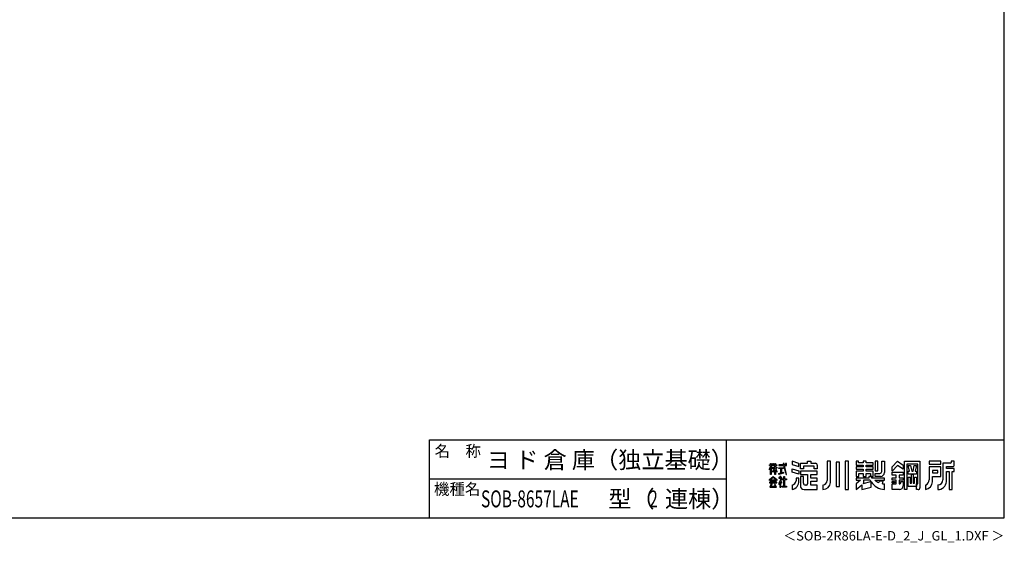
# Model space of a CAD drawing. Extents: x 868 to 32764, y 310 to 22484.
# Drawn here: x 11862 to 32764, y 310 to 11397 of the extents above; entities that cross this region are included whole.
import ezdxf
from ezdxf.enums import TextEntityAlignment as Align

# ---------------------------------------------------------------- set-up
doc = ezdxf.new("R2010")
doc.units = 0
doc.header["$LTSCALE"] = 80
doc.header["$MEASUREMENT"] = 0
for name, color, linetype in [('FILENAME', 7, 'CONTINUOUS'), ('NAME', 20, 'CONTINUOUS'), ('WAKUMOJI-01', 130, 'CONTINUOUS'), ('WAKUSEN-01', 50, 'CONTINUOUS'), ('WAKUSEN-02', 130, 'CONTINUOUS'), ('YODOROGO', 130, 'CONTINUOUS')]:
    doc.layers.add(name, color=color, linetype=linetype)
doc.styles.add('00', font='ROMANS', dxfattribs={"width": 0.666667, "bigfont": 'BIGFONT'})
doc.styles.add('01', font='ROMANS', dxfattribs={"height": 3, "bigfont": 'BIGFONT'})
doc.styles.add('FILENAME', font='romans', dxfattribs={"height": 200, "bigfont": 'bigfont'})
doc.styles.add('WAKUMOJI', font='SIMPLEX', dxfattribs={"height": 3, "bigfont": 'BIGFONT'})

msp = doc.modelspace()

# ---------------------------------------------------------------- linework, layer by layer
at = {"layer": 'WAKUSEN-01'}
for p, q in [((32764, 828), (32764, 22484)), ((20560, 2484), (32764, 2484)), ((20560, 2484), (32764, 2484)), ((20560, 828), (20560, 2484)), ((868, 828), (32764, 828))]:
    msp.add_line(p, q, dxfattribs=at)
at = {"layer": 'WAKUSEN-02'}
for p, q in [((26868, 828), (26868, 2484)), ((20560, 1656), (26868, 1656)), ((20560, 1656), (26868, 1656))]:
    msp.add_line(p, q, dxfattribs=at)
at = {"layer": 'YODOROGO'}
for p, q in [((27778, 1956), (27802, 1956)), ((27778, 1940), (27778, 1956)), ((27778, 1956), (27802, 1956)), ((27778, 1940), (27778, 1956)), ((27802, 1940), (27778, 1940)), ((27802, 1940), (27778, 1940)), ((27778, 1860), (27802, 1915)), ((27778, 1860), (27802, 1915)), ((27802, 1891), (27778, 1844)), ((27802, 1891), (27778, 1844)), ((27802, 1980), (27818, 1980)), ((27802, 1956), (27802, 1980)), ((27802, 1980), (27818, 1980)), ((27802, 1956), (27802, 1980)), ((27802, 1915), (27802, 1940)), ((27802, 1915), (27802, 1940)), ((27802, 1748), (27802, 1891)), ((27802, 1748), (27802, 1891)), ((27818, 1980), (27818, 1956)), ((27818, 1980), (27818, 1956)), ((27818, 1956), (27850, 1956)), ((27818, 1956), (27850, 1956)), ((27818, 1940), (27818, 1918)), ((27890, 1940), (27818, 1940)), ((27818, 1940), (27818, 1918)), ((27890, 1940), (27818, 1940)), ((27818, 1918), (27842, 1884)), ((27818, 1918), (27842, 1884)), ((27818, 1894), (27818, 1748)), ((27842, 1868), (27818, 1894)), ((27818, 1894), (27818, 1748)), ((27842, 1868), (27818, 1894)), ((27842, 1884), (27842, 1868)), ((27842, 1884), (27842, 1868)), ((27850, 1980), (27866, 1980)), ((27850, 1956), (27850, 1980)), ((27850, 1980), (27866, 1980)), ((27850, 1956), (27850, 1980)), ((27858, 1901), (27890, 1901)), ((27858, 1885), (27858, 1901)), ((27858, 1901), (27890, 1901)), ((27858, 1885), (27858, 1901)), ((27890, 1885), (27858, 1885)), ((27890, 1885), (27858, 1885)), ((27866, 1980), (27866, 1956)), ((27866, 1980), (27866, 1956)), ((27866, 1956), (27890, 1956)), ((27866, 1956), (27890, 1956)), ((27890, 1980), (27906, 1980)), ((27890, 1956), (27890, 1980)), ((27890, 1980), (27906, 1980)), ((27890, 1956), (27890, 1980)), ((27890, 1901), (27890, 1940)), ((27890, 1901), (27890, 1940)), ((27890, 1880), (27890, 1885)), ((27890, 1880), (27890, 1885)), ((27906, 1980), (27906, 1956)), ((27906, 1980), (27906, 1956)), ((27906, 1956), (27938, 1956)), ((27906, 1956), (27938, 1956)), ((27906, 1940), (27906, 1901)), ((27938, 1940), (27906, 1940)), ((27906, 1940), (27906, 1901)), ((27938, 1940), (27906, 1940)), ((27906, 1901), (27938, 1901)), ((27906, 1901), (27938, 1901)), ((27906, 1885), (27906, 1881)), ((27938, 1885), (27906, 1885)), ((27906, 1885), (27906, 1881)), ((27938, 1885), (27906, 1885)), ((27906, 1881), (27938, 1813)), ((27906, 1881), (27938, 1813)), ((27938, 1956), (27938, 1940)), ((27938, 1956), (27938, 1940)), ((27938, 1901), (27938, 1885)), ((27938, 1901), (27938, 1885)), ((27978, 1956), (27978, 1940)), ((28077, 1956), (27978, 1956)), ((27978, 1956), (27978, 1940)), ((28077, 1956), (27978, 1956)), ((27978, 1940), (28080, 1940)), ((27978, 1940), (28080, 1940)), ((27978, 1893), (28078, 1893)), ((27978, 1873), (27978, 1893)), ((27978, 1893), (28078, 1893)), ((27978, 1873), (27978, 1893)), ((28071, 1980), (28077, 1956)), ((28091, 1980), (28071, 1980)), ((28071, 1980), (28077, 1956)), ((28091, 1980), (28071, 1980)), ((28078, 1893), (28078, 1873)), ((28078, 1893), (28078, 1873)), ((28080, 1940), (28130, 1748)), ((28080, 1940), (28130, 1748)), ((28096, 1956), (28091, 1980)), ((28096, 1956), (28091, 1980)), ((28122, 1956), (28096, 1956)), ((28122, 1956), (28096, 1956)), ((28099, 1940), (28138, 1940)), ((28138, 1748), (28099, 1940)), ((28099, 1940), (28138, 1940)), ((28138, 1748), (28099, 1940)), ((28122, 1980), (28122, 1956)), ((28138, 1980), (28122, 1980)), ((28122, 1980), (28122, 1956)), ((28138, 1980), (28122, 1980)), ((28138, 1956), (28138, 1980)), ((28138, 1956), (28138, 1980)), ((28138, 1940), (28138, 1956)), ((28138, 1940), (28138, 1956)), ((28402, 1985), (28258, 2028)), ((28258, 2028), (28258, 1960)), ((28402, 1985), (28258, 2028)), ((28258, 2028), (28258, 1960)), ((28258, 1960), (28402, 1917)), ((28258, 1960), (28402, 1917)), ((28402, 1917), (28402, 1985)), ((28402, 1917), (28402, 1985)), ((28434, 1988), (28586, 1988)), ((28434, 1868), (28434, 1988)), ((28434, 1988), (28586, 1988)), ((28434, 1868), (28434, 1988)), ((28730, 1924), (28498, 1924)), ((28498, 1924), (28498, 1868)), ((28730, 1924), (28498, 1924)), ((28498, 1924), (28498, 1868)), ((28586, 2028), (28658, 2028)), ((28586, 1988), (28586, 2028)), ((28586, 2028), (28658, 2028)), ((28586, 1988), (28586, 2028)), ((28658, 2028), (28658, 1988)), ((28658, 2028), (28658, 1988)), ((28658, 1988), (28754, 1988)), ((28658, 1988), (28754, 1988)), ((28730, 1868), (28730, 1924)), ((28730, 1868), (28730, 1924)), ((28794, 1948), (28794, 1868)), ((28794, 1948), (28794, 1868)), ((29002, 2028), (29002, 1620)), ((29074, 2028), (29002, 2028)), ((29002, 2028), (29002, 1620)), ((29074, 2028), (29002, 2028)), ((29074, 1580), (29074, 2028)), ((29074, 1580), (29074, 2028)), ((29198, 2008), (29198, 1492)), ((29262, 2008), (29198, 2008)), ((29198, 2008), (29198, 1492)), ((29262, 2008), (29198, 2008)), ((29262, 1492), (29262, 2008)), ((29262, 1492), (29262, 2008)), ((29386, 2028), (29386, 1428)), ((29458, 2028), (29386, 2028)), ((29386, 2028), (29386, 1428)), ((29458, 2028), (29386, 2028)), ((29458, 1428), (29458, 2028)), ((29458, 1428), (29458, 2028)), ((29618, 2028), (29618, 1948)), ((29666, 2028), (29618, 2028)), ((29618, 2028), (29618, 1948)), ((29666, 2028), (29618, 2028)), ((29618, 1948), (29766, 1948)), ((29618, 1948), (29766, 1948)), ((29618, 1908), (29618, 1860)), ((29766, 1908), (29618, 1908)), ((29618, 1908), (29618, 1860)), ((29766, 1908), (29618, 1908)), ((29666, 1996), (29666, 2028)), ((29666, 1996), (29666, 2028)), ((29766, 1996), (29666, 1996)), ((29766, 1996), (29666, 1996)), ((29766, 2028), (29766, 1996)), ((29830, 2028), (29766, 2028)), ((29766, 2028), (29766, 1996)), ((29830, 2028), (29766, 2028)), ((29766, 1948), (29766, 1908)), ((29766, 1948), (29766, 1908)), ((29830, 1996), (29830, 2028)), ((29830, 1996), (29830, 2028)), ((29978, 1996), (29830, 1996)), ((29978, 1996), (29830, 1996)), ((29830, 1948), (29978, 1948)), ((29830, 1908), (29830, 1948)), ((29830, 1948), (29978, 1948)), ((29830, 1908), (29830, 1948)), ((29978, 1908), (29830, 1908)), ((29978, 1908), (29830, 1908)), ((29978, 1948), (29978, 1996)), ((29978, 1948), (29978, 1996)), ((29978, 1860), (29978, 1908)), ((29978, 1860), (29978, 1908)), ((30082, 2028), (30022, 2028)), ((30022, 2028), (30022, 1828)), ((30082, 2028), (30022, 2028)), ((30022, 2028), (30022, 1828)), ((30082, 1828), (30082, 2028)), ((30082, 1828), (30082, 2028)), ((30162, 2028), (30218, 2028)), ((30162, 1812), (30162, 2028)), ((30162, 2028), (30218, 2028)), ((30162, 1812), (30162, 2028)), ((30218, 2028), (30218, 1788)), ((30218, 2028), (30218, 1788)), ((30382, 1908), (30498, 2028)), ((30382, 1908), (30498, 2028)), ((30498, 1940), (30382, 1820)), ((30498, 1940), (30382, 1820)), ((30382, 1820), (30382, 1908)), ((30382, 1820), (30382, 1908)), ((30498, 2028), (30618, 1948)), ((30498, 2028), (30618, 1948)), ((30618, 1860), (30498, 1940)), ((30618, 1860), (30498, 1940)), ((30618, 1948), (30618, 1860)), ((30618, 1948), (30618, 1860)), ((30646, 1428), (30646, 2028)), ((30646, 2028), (30974, 2028)), ((30646, 1428), (30646, 2028)), ((30646, 2028), (30974, 2028)), ((30698, 1964), (30698, 1428)), ((30926, 1964), (30698, 1964)), ((30698, 1964), (30698, 1428)), ((30926, 1964), (30698, 1964)), ((30724, 1940), (30772, 1940)), ((30750, 1820), (30724, 1940)), ((30724, 1940), (30772, 1940)), ((30750, 1820), (30724, 1940)), ((30772, 1940), (30798, 1820)), ((30772, 1940), (30798, 1820)), ((30826, 1820), (30852, 1940)), ((30826, 1820), (30852, 1940)), ((30852, 1940), (30900, 1940)), ((30852, 1940), (30900, 1940)), ((30900, 1940), (30874, 1820)), ((30900, 1940), (30874, 1820)), ((30926, 1548), (30926, 1964)), ((30926, 1548), (30926, 1964)), ((30974, 2028), (30974, 1468)), ((30974, 2028), (30974, 1468)), ((31414, 2028), (31166, 2028)), ((31166, 2028), (31166, 1964)), ((31414, 2028), (31166, 2028)), ((31166, 2028), (31166, 1964)), ((31166, 1964), (31414, 1964)), ((31166, 1964), (31414, 1964)), ((31414, 1908), (31166, 1908)), ((31166, 1908), (31166, 1636)), ((31414, 1908), (31166, 1908)), ((31166, 1908), (31166, 1636)), ((31414, 1964), (31414, 2028)), ((31414, 1964), (31414, 2028)), ((31414, 1708), (31414, 1908)), ((31414, 1708), (31414, 1908)), ((31462, 1988), (31462, 1636)), ((31622, 1988), (31462, 1988)), ((31462, 1988), (31462, 1636)), ((31622, 1988), (31462, 1988)), ((31534, 1916), (31662, 1916)), ((31534, 1876), (31534, 1916)), ((31534, 1916), (31662, 1916)), ((31534, 1876), (31534, 1916)), ((31638, 2028), (31638, 2004)), ((31702, 2028), (31638, 2028)), ((31638, 2028), (31638, 2004)), ((31702, 2028), (31638, 2028)), ((31702, 1956), (31702, 2028)), ((31702, 1956), (31702, 2028)), ((27778, 1844), (27778, 1860)), ((27778, 1844), (27778, 1860)), ((27778, 1644), (27858, 1708)), ((27778, 1644), (27858, 1708)), ((27858, 1684), (27778, 1620)), ((27858, 1684), (27778, 1620)), ((27818, 1748), (27802, 1748)), ((27818, 1748), (27802, 1748)), ((27850, 1813), (27890, 1880)), ((27850, 1813), (27890, 1880)), ((27890, 1848), (27850, 1797)), ((27890, 1848), (27850, 1797)), ((27850, 1797), (27850, 1813)), ((27850, 1797), (27850, 1813)), ((27858, 1708), (27938, 1644)), ((27858, 1708), (27938, 1644)), ((27938, 1620), (27858, 1684)), ((27938, 1620), (27858, 1684)), ((27890, 1748), (27890, 1848)), ((27890, 1748), (27890, 1848)), ((27906, 1748), (27890, 1748)), ((27906, 1748), (27890, 1748)), ((27906, 1849), (27906, 1748)), ((27938, 1797), (27906, 1849)), ((27906, 1849), (27906, 1748)), ((27938, 1797), (27906, 1849)), ((27938, 1813), (27938, 1797)), ((27938, 1813), (27938, 1797)), ((28022, 1873), (27978, 1873)), ((28022, 1873), (27978, 1873)), ((27978, 1772), (28022, 1785)), ((27978, 1772), (28022, 1785)), ((28078, 1776), (27978, 1748)), ((28078, 1776), (27978, 1748)), ((27978, 1748), (27978, 1772)), ((27978, 1748), (27978, 1772)), ((27978, 1684), (27978, 1668)), ((28002, 1684), (27978, 1684)), ((27978, 1684), (27978, 1668)), ((28002, 1684), (27978, 1684)), ((28002, 1708), (28002, 1684)), ((28002, 1708), (28002, 1708)), ((28018, 1708), (28002, 1708)), ((28002, 1708), (28002, 1684)), ((28002, 1708), (28002, 1708)), ((28018, 1708), (28002, 1708)), ((28018, 1684), (28018, 1708)), ((28018, 1684), (28018, 1708)), ((28041, 1684), (28018, 1684)), ((28041, 1684), (28018, 1684)), ((28022, 1785), (28022, 1873)), ((28022, 1785), (28022, 1873)), ((28034, 1873), (28034, 1787)), ((28078, 1873), (28034, 1873)), ((28034, 1873), (28034, 1787)), ((28078, 1873), (28034, 1873)), ((28034, 1787), (28078, 1799)), ((28034, 1787), (28078, 1799)), ((28041, 1660), (28041, 1684)), ((28041, 1660), (28041, 1684)), ((28078, 1799), (28078, 1776)), ((28078, 1799), (28078, 1776)), ((28082, 1656), (28082, 1708)), ((28082, 1708), (28098, 1708)), ((28082, 1656), (28082, 1708)), ((28082, 1708), (28098, 1708)), ((28098, 1708), (28098, 1656)), ((28098, 1708), (28098, 1656)), ((28130, 1748), (28138, 1748)), ((28130, 1748), (28138, 1748)), ((28258, 1868), (28402, 1825)), ((28258, 1796), (28258, 1868)), ((28258, 1868), (28402, 1825)), ((28258, 1796), (28258, 1868)), ((28402, 1753), (28258, 1796)), ((28402, 1753), (28258, 1796)), ((28402, 1825), (28402, 1753)), ((28402, 1825), (28402, 1753)), ((28498, 1868), (28434, 1868)), ((28498, 1868), (28434, 1868)), ((28794, 1820), (28434, 1820)), ((28434, 1820), (28434, 1748)), ((28794, 1820), (28434, 1820)), ((28434, 1820), (28434, 1748)), ((28434, 1748), (28586, 1748)), ((28434, 1748), (28586, 1748)), ((28434, 1708), (28434, 1508)), ((28498, 1708), (28434, 1708)), ((28434, 1708), (28434, 1508)), ((28498, 1708), (28434, 1708)), ((28498, 1564), (28498, 1708)), ((28498, 1564), (28498, 1708)), ((28586, 1748), (28586, 1548)), ((28586, 1748), (28586, 1548)), ((28658, 1668), (28658, 1748)), ((28658, 1748), (28794, 1748)), ((28658, 1668), (28658, 1748)), ((28658, 1748), (28794, 1748)), ((28794, 1868), (28730, 1868)), ((28794, 1868), (28730, 1868)), ((28794, 1748), (28794, 1820)), ((28794, 1748), (28794, 1820)), ((29618, 1860), (29766, 1860)), ((29618, 1860), (29766, 1860)), ((29618, 1820), (29618, 1708)), ((29766, 1820), (29618, 1820)), ((29618, 1820), (29618, 1708)), ((29766, 1820), (29618, 1820)), ((29618, 1708), (29674, 1708)), ((29618, 1708), (29674, 1708)), ((29674, 1708), (29674, 1772)), ((29674, 1772), (29766, 1772)), ((29674, 1708), (29674, 1772)), ((29674, 1772), (29766, 1772)), ((29766, 1860), (29766, 1820)), ((29766, 1860), (29766, 1820)), ((29766, 1772), (29766, 1708)), ((29766, 1772), (29766, 1708)), ((29766, 1708), (29830, 1708)), ((29766, 1708), (29830, 1708)), ((29830, 1860), (29978, 1860)), ((29830, 1820), (29830, 1860)), ((29830, 1860), (29978, 1860)), ((29830, 1820), (29830, 1860)), ((29978, 1820), (29830, 1820)), ((29978, 1820), (29830, 1820)), ((29830, 1772), (29922, 1772)), ((29830, 1708), (29830, 1772)), ((29830, 1772), (29922, 1772)), ((29830, 1708), (29830, 1772)), ((29950, 1708), (29886, 1708)), ((29950, 1708), (29886, 1708)), ((29886, 1708), (29886, 1668)), ((29886, 1708), (29886, 1668)), ((29950, 1708), (29886, 1708)), ((29950, 1708), (29886, 1708)), ((29886, 1708), (29886, 1668)), ((29886, 1708), (29886, 1668)), ((29922, 1772), (29922, 1708)), ((29922, 1772), (29922, 1708)), ((29922, 1708), (29978, 1708)), ((29922, 1708), (29978, 1708)), ((29950, 1668), (29950, 1708)), ((29950, 1668), (29950, 1708)), ((29950, 1668), (29950, 1708)), ((29950, 1668), (29950, 1708)), ((29978, 1708), (29978, 1820)), ((29978, 1708), (29978, 1820)), ((30022, 1828), (30082, 1828)), ((30022, 1828), (30082, 1828)), ((30022, 1772), (30122, 1772)), ((30022, 1708), (30022, 1772)), ((30022, 1772), (30122, 1772)), ((30022, 1708), (30022, 1772)), ((30138, 1708), (30022, 1708)), ((30138, 1708), (30022, 1708)), ((30382, 1796), (30618, 1796)), ((30382, 1736), (30382, 1796)), ((30382, 1796), (30618, 1796)), ((30382, 1736), (30382, 1796)), ((30466, 1736), (30382, 1736)), ((30466, 1736), (30382, 1736)), ((30382, 1628), (30382, 1680)), ((30382, 1680), (30466, 1680)), ((30382, 1628), (30382, 1680)), ((30382, 1680), (30466, 1680)), ((30466, 1680), (30466, 1736)), ((30466, 1680), (30466, 1736)), ((30618, 1736), (30530, 1736)), ((30530, 1736), (30530, 1680)), ((30618, 1736), (30530, 1736)), ((30530, 1736), (30530, 1680)), ((30530, 1680), (30618, 1680)), ((30530, 1680), (30618, 1680)), ((30618, 1796), (30618, 1736)), ((30618, 1796), (30618, 1736)), ((30618, 1680), (30618, 1628)), ((30618, 1680), (30618, 1628)), ((30724, 1820), (30750, 1820)), ((30724, 1756), (30724, 1820)), ((30724, 1820), (30750, 1820)), ((30724, 1756), (30724, 1820)), ((30900, 1756), (30724, 1756)), ((30900, 1756), (30724, 1756)), ((30724, 1492), (30724, 1692)), ((30724, 1692), (30764, 1692)), ((30724, 1492), (30724, 1692)), ((30724, 1692), (30764, 1692)), ((30764, 1692), (30764, 1564)), ((30764, 1692), (30764, 1564)), ((30792, 1564), (30792, 1756)), ((30792, 1756), (30832, 1756)), ((30792, 1564), (30792, 1756)), ((30792, 1756), (30832, 1756)), ((30798, 1820), (30826, 1820)), ((30798, 1820), (30826, 1820)), ((30832, 1756), (30832, 1564)), ((30832, 1756), (30832, 1564)), ((30860, 1564), (30860, 1692)), ((30860, 1692), (30900, 1692)), ((30860, 1564), (30860, 1692)), ((30860, 1692), (30900, 1692)), ((30874, 1820), (30900, 1820)), ((30874, 1820), (30900, 1820)), ((30900, 1820), (30900, 1756)), ((30900, 1820), (30900, 1756)), ((30900, 1692), (30900, 1492)), ((30900, 1692), (30900, 1492)), ((31238, 1836), (31238, 1780)), ((31350, 1836), (31238, 1836)), ((31238, 1836), (31238, 1780)), ((31350, 1836), (31238, 1836)), ((31238, 1780), (31350, 1780)), ((31238, 1780), (31350, 1780)), ((31238, 1596), (31238, 1708)), ((31238, 1708), (31414, 1708)), ((31238, 1596), (31238, 1708)), ((31238, 1708), (31414, 1708)), ((31350, 1780), (31350, 1836)), ((31350, 1780), (31350, 1836)), ((31702, 1876), (31534, 1876)), ((31702, 1876), (31534, 1876)), ((31534, 1596), (31534, 1812)), ((31534, 1812), (31590, 1812)), ((31534, 1596), (31534, 1812)), ((31534, 1812), (31590, 1812)), ((31590, 1812), (31590, 1428)), ((31590, 1812), (31590, 1428)), ((31654, 1428), (31654, 1812)), ((31654, 1812), (31702, 1812)), ((31654, 1428), (31654, 1812)), ((31654, 1812), (31702, 1812)), ((31702, 1812), (31702, 1876)), ((31702, 1812), (31702, 1876)), ((27778, 1620), (27778, 1644)), ((27778, 1620), (27778, 1644)), ((27778, 1589), (27778, 1569)), ((27938, 1589), (27778, 1589)), ((27778, 1589), (27778, 1569)), ((27938, 1589), (27778, 1589)), ((27778, 1569), (27825, 1569)), ((27778, 1569), (27825, 1569)), ((27825, 1569), (27786, 1476)), ((27825, 1569), (27786, 1476)), ((27786, 1476), (27930, 1476)), ((27786, 1476), (27930, 1476)), ((27810, 1609), (27810, 1633)), ((27810, 1633), (27906, 1633)), ((27810, 1609), (27810, 1633)), ((27810, 1633), (27906, 1633)), ((27906, 1609), (27810, 1609)), ((27906, 1609), (27810, 1609)), ((27816, 1496), (27845, 1569)), ((27816, 1496), (27845, 1569)), ((27902, 1496), (27816, 1496)), ((27902, 1496), (27816, 1496)), ((27845, 1569), (27938, 1569)), ((27845, 1569), (27938, 1569)), ((27885, 1536), (27902, 1496)), ((27901, 1536), (27885, 1536)), ((27885, 1536), (27902, 1496)), ((27901, 1536), (27885, 1536)), ((27930, 1476), (27901, 1536)), ((27930, 1476), (27901, 1536)), ((27906, 1633), (27906, 1609)), ((27906, 1633), (27906, 1609)), ((27938, 1644), (27938, 1620)), ((27938, 1644), (27938, 1620)), ((27938, 1569), (27938, 1589)), ((27938, 1569), (27938, 1589)), ((28026, 1668), (27978, 1557)), ((27978, 1668), (28026, 1668)), ((28026, 1668), (27978, 1557)), ((27978, 1668), (28026, 1668)), ((27978, 1533), (28002, 1580)), ((27978, 1533), (28002, 1580)), ((27978, 1557), (27978, 1533)), ((27978, 1557), (27978, 1533)), ((28002, 1580), (28002, 1476)), ((28002, 1580), (28002, 1476)), ((28002, 1476), (28018, 1476)), ((28002, 1476), (28018, 1476)), ((28018, 1585), (28042, 1563)), ((28018, 1476), (28018, 1585)), ((28018, 1585), (28042, 1563)), ((28018, 1476), (28018, 1585)), ((28020, 1611), (28041, 1660)), ((28020, 1611), (28041, 1660)), ((28042, 1583), (28020, 1611)), ((28042, 1583), (28020, 1611)), ((28042, 1563), (28042, 1583)), ((28042, 1563), (28042, 1583)), ((28050, 1656), (28082, 1656)), ((28050, 1632), (28050, 1656)), ((28050, 1656), (28082, 1656)), ((28050, 1632), (28050, 1656)), ((28082, 1632), (28050, 1632)), ((28082, 1632), (28050, 1632)), ((28050, 1500), (28082, 1500)), ((28050, 1476), (28050, 1500)), ((28050, 1500), (28082, 1500)), ((28050, 1476), (28050, 1500)), ((28138, 1476), (28050, 1476)), ((28138, 1476), (28050, 1476)), ((28082, 1500), (28082, 1632)), ((28082, 1500), (28082, 1632)), ((28098, 1656), (28138, 1656)), ((28098, 1656), (28138, 1656)), ((28098, 1632), (28098, 1500)), ((28138, 1632), (28098, 1632)), ((28098, 1632), (28098, 1500)), ((28138, 1632), (28098, 1632)), ((28098, 1500), (28138, 1500)), ((28098, 1500), (28138, 1500)), ((28138, 1656), (28138, 1632)), ((28138, 1656), (28138, 1632)), ((28138, 1500), (28138, 1476)), ((28138, 1500), (28138, 1476)), ((28258, 1524), (28258, 1428)), ((28258, 1524), (28258, 1428)), ((28402, 1668), (28346, 1668)), ((28346, 1668), (28346, 1612)), ((28402, 1668), (28346, 1668)), ((28346, 1668), (28346, 1612)), ((28402, 1612), (28402, 1668)), ((28402, 1612), (28402, 1668)), ((28562, 1524), (28538, 1524)), ((28562, 1524), (28538, 1524)), ((28794, 1668), (28658, 1668)), ((28794, 1668), (28658, 1668)), ((28658, 1604), (28794, 1604)), ((28658, 1524), (28658, 1604)), ((28658, 1604), (28794, 1604)), ((28658, 1524), (28658, 1604)), ((28794, 1524), (28658, 1524)), ((28794, 1524), (28658, 1524)), ((28794, 1604), (28794, 1668)), ((28794, 1604), (28794, 1668)), ((28794, 1428), (28794, 1524)), ((28794, 1428), (28794, 1524)), ((28914, 1524), (28914, 1428)), ((28914, 1524), (28914, 1428)), ((29198, 1492), (29262, 1492)), ((29198, 1492), (29262, 1492)), ((29618, 1668), (29618, 1628)), ((29886, 1668), (29618, 1668)), ((29618, 1668), (29618, 1628)), ((29886, 1668), (29618, 1668)), ((29618, 1668), (29618, 1628)), ((29886, 1668), (29618, 1668)), ((29618, 1668), (29618, 1628)), ((29886, 1668), (29618, 1668)), ((29713, 1628), (29618, 1548)), ((29618, 1628), (29713, 1628)), ((29713, 1628), (29618, 1548)), ((29618, 1628), (29713, 1628)), ((29713, 1628), (29618, 1548)), ((29618, 1628), (29713, 1628)), ((29713, 1628), (29618, 1548)), ((29618, 1628), (29713, 1628)), ((29618, 1548), (29618, 1428)), ((29618, 1548), (29618, 1428)), ((29618, 1548), (29618, 1428)), ((29618, 1548), (29618, 1428)), ((29618, 1428), (29738, 1528)), ((29618, 1428), (29738, 1528)), ((29618, 1428), (29738, 1528)), ((29618, 1428), (29738, 1528)), ((29738, 1528), (29738, 1428)), ((29738, 1528), (29738, 1428)), ((29738, 1528), (29738, 1428)), ((29738, 1528), (29738, 1428)), ((29738, 1428), (29938, 1481)), ((29738, 1428), (29938, 1481)), ((29738, 1428), (29938, 1481)), ((29738, 1428), (29938, 1481)), ((29771, 1557), (29934, 1600)), ((29771, 1557), (29934, 1600)), ((29778, 1562), (29771, 1557)), ((29778, 1562), (29771, 1557)), ((29918, 1628), (29778, 1628)), ((29778, 1628), (29778, 1562)), ((29918, 1628), (29778, 1628)), ((29778, 1628), (29778, 1562)), ((29938, 1481), (29938, 1595)), ((29938, 1481), (29938, 1595)), ((29938, 1481), (29938, 1595)), ((29938, 1481), (29938, 1595)), ((30218, 1668), (29950, 1668)), ((30218, 1668), (29950, 1668)), ((30218, 1668), (29950, 1668)), ((30218, 1668), (29950, 1668)), ((30018, 1628), (30218, 1628)), ((30018, 1628), (30218, 1628)), ((30018, 1628), (30218, 1628)), ((30018, 1628), (30218, 1628)), ((30106, 1604), (30098, 1576)), ((30106, 1604), (30098, 1576)), ((30106, 1604), (30098, 1576)), ((30106, 1604), (30098, 1576)), ((30190, 1604), (30106, 1604)), ((30190, 1604), (30106, 1604)), ((30190, 1604), (30106, 1604)), ((30190, 1604), (30106, 1604)), ((30178, 1552), (30190, 1604)), ((30178, 1552), (30190, 1604)), ((30178, 1552), (30190, 1604)), ((30178, 1552), (30190, 1604)), ((30218, 1628), (30218, 1668)), ((30218, 1628), (30218, 1668)), ((30218, 1628), (30218, 1668)), ((30218, 1628), (30218, 1668)), ((30218, 1428), (30218, 1548)), ((30218, 1428), (30218, 1548)), ((30218, 1428), (30218, 1548)), ((30218, 1428), (30218, 1548)), ((30466, 1628), (30382, 1628)), ((30466, 1628), (30382, 1628)), ((30382, 1602), (30434, 1602)), ((30382, 1574), (30382, 1602)), ((30382, 1602), (30434, 1602)), ((30382, 1574), (30382, 1602)), ((30434, 1574), (30382, 1574)), ((30434, 1574), (30382, 1574)), ((30382, 1548), (30466, 1548)), ((30382, 1428), (30382, 1548)), ((30382, 1548), (30466, 1548)), ((30382, 1428), (30382, 1548)), ((30386, 1598), (30430, 1598)), ((30386, 1578), (30386, 1598)), ((30386, 1598), (30430, 1598)), ((30386, 1578), (30386, 1598)), ((30430, 1578), (30386, 1578)), ((30430, 1578), (30386, 1578)), ((30390, 1594), (30426, 1594)), ((30390, 1582), (30390, 1594)), ((30390, 1594), (30426, 1594)), ((30390, 1582), (30390, 1594)), ((30426, 1582), (30390, 1582)), ((30426, 1582), (30390, 1582)), ((30394, 1590), (30422, 1590)), ((30394, 1586), (30394, 1590)), ((30394, 1590), (30422, 1590)), ((30394, 1586), (30394, 1590)), ((30422, 1586), (30394, 1586)), ((30422, 1586), (30394, 1586)), ((30422, 1590), (30422, 1586)), ((30422, 1590), (30422, 1586)), ((30426, 1594), (30426, 1582)), ((30426, 1594), (30426, 1582)), ((30430, 1598), (30430, 1578)), ((30430, 1598), (30430, 1578)), ((30434, 1602), (30434, 1574)), ((30434, 1602), (30434, 1574)), ((30466, 1548), (30466, 1628)), ((30466, 1548), (30466, 1628)), ((30618, 1628), (30530, 1628)), ((30530, 1628), (30530, 1548)), ((30618, 1628), (30530, 1628)), ((30530, 1628), (30530, 1548)), ((30530, 1548), (30546, 1548)), ((30530, 1548), (30546, 1548)), ((30570, 1600), (30618, 1600)), ((30570, 1572), (30570, 1600)), ((30570, 1600), (30618, 1600)), ((30570, 1572), (30570, 1600)), ((30618, 1600), (30618, 1508)), ((30618, 1600), (30618, 1508)), ((30900, 1492), (30724, 1492)), ((30900, 1492), (30724, 1492)), ((30764, 1564), (30792, 1564)), ((30764, 1564), (30792, 1564)), ((30832, 1564), (30860, 1564)), ((30832, 1564), (30860, 1564)), ((30900, 1548), (30926, 1548)), ((30900, 1428), (30900, 1548)), ((30900, 1548), (30926, 1548)), ((30900, 1428), (30900, 1548)), ((31094, 1524), (31094, 1428)), ((31094, 1524), (31094, 1428)), ((31350, 1528), (31350, 1428)), ((31350, 1528), (31350, 1428)), ((28514, 1428), (28794, 1428)), ((28514, 1428), (28794, 1428)), ((29386, 1428), (29458, 1428)), ((29386, 1428), (29458, 1428)), ((30538, 1428), (30382, 1428)), ((30538, 1428), (30382, 1428)), ((30698, 1428), (30646, 1428)), ((30698, 1428), (30646, 1428)), ((30934, 1428), (30900, 1428)), ((30934, 1428), (30900, 1428)), ((31590, 1428), (31654, 1428)), ((31590, 1428), (31654, 1428))]:
    msp.add_line(p, q, dxfattribs=at)
for centre, radius, start, end in [((28754, 1948), 40, 0, 90), ((28754, 1948), 40, 0, 90), ((31622, 2004), 16, 270, 0), ((31622, 2004), 16, 270, 0), ((31662, 1956), 40, 270, 0), ((31662, 1956), 40, 270, 0), ((30122, 1812), 40, 270, 0), ((30122, 1812), 40, 270, 0), ((30138, 1788), 80, 270, 0), ((30138, 1788), 80, 270, 0), ((28226, 1601), 176, 280.3644, 3.5415), ((28236, 1634), 112, 281.2491, 348.7509), ((28226, 1601), 176, 280.3644, 3.5415), ((28236, 1634), 112, 281.2491, 348.7509), ((28514, 1508), 80, 180, 270), ((28514, 1508), 80, 180, 270), ((28538, 1564), 40, 180, 270), ((28538, 1564), 40, 180, 270), ((28562, 1548), 24, 270, 0), ((28562, 1548), 24, 270, 0), ((28907, 1618), 94.7, 274.0524, 0.9267), ((28907, 1618), 94.7, 274.0524, 0.9267), ((28909, 1593), 165, 271.5351, 355.5273), ((28909, 1593), 165, 271.5351, 355.5273), ((30254, 1808), 382, 208.1411, 212.921), ((30254, 1808), 382, 208.1411, 212.921), ((30254, 1808), 382, 213.9611, 264.4787), ((30254, 1808), 382, 213.9611, 264.4787), ((30254, 1808), 382, 213.9611, 264.4787), ((30254, 1808), 382, 213.9611, 264.4787), ((30230, 1869), 321, 228.6181, 245.6603), ((30230, 1869), 321, 228.6181, 245.6603), ((30230, 1869), 321, 228.6181, 245.6603), ((30230, 1869), 321, 228.6181, 245.6603), ((30230, 1869), 321, 260.6063, 267.779), ((30230, 1869), 321, 260.6063, 267.779), ((30230, 1869), 321, 260.6063, 267.779), ((30230, 1869), 321, 260.6063, 267.779), ((30538, 1508), 80, 270, 0), ((30538, 1508), 80, 270, 0), ((30546, 1572), 24, 270, 360), ((30546, 1572), 24, 270, 360), ((30934, 1468), 40, 270, 0), ((30934, 1468), 40, 270, 0), ((31040, 1638), 126, 295.3405, 359.189), ((31040, 1638), 126, 295.3405, 359.189), ((31060, 1603), 178, 281.0263, 357.7711), ((31060, 1603), 178, 281.0263, 357.7711), ((31352, 1638), 110, 269.0041, 358.9126), ((31352, 1638), 110, 269.0041, 358.9126), ((31354, 1608), 180, 268.6285, 356.1664), ((31354, 1608), 180, 268.6285, 356.1664)]:
    msp.add_arc(centre, radius, start, end, dxfattribs=at)

# ---------------------------------------------------------------- texts
at = {"layer": 'FILENAME', "style": 'FILENAME'}
msp.add_text('＜SOB-2R86LA-E-D_2_J_GL_1.DXF ＞', height=200, dxfattribs=at).set_placement((32764, 348), align=Align.RIGHT)
at = {"layer": 'NAME', "style": '01'}
for s, p in [('ヨ ド 倉 庫（独立基礎）', (21781, 1878)), ('型（  連棟）', (24358, 1049))]:
    msp.add_text(s, height=360, dxfattribs=at).set_placement(p)
at = {"layer": 'NAME', "style": '00', "width": 0.67}
for s, p in [('SOB-8657LAE', (21655, 1051)), ('2', (25225, 1049))]:
    msp.add_text(s, height=360, dxfattribs=at).set_placement(p)
at = {"layer": 'WAKUMOJI-01', "style": 'WAKUMOJI'}
for s, p in [('名\u3000称', (20670, 2126)), ('名\u3000称', (20670, 2126)), ('機種名', (20657, 1319)), ('機種名', (20657, 1319))]:
    msp.add_text(s, height=240, dxfattribs=at).set_placement(p)

doc.saveas('drawing.dxf')
